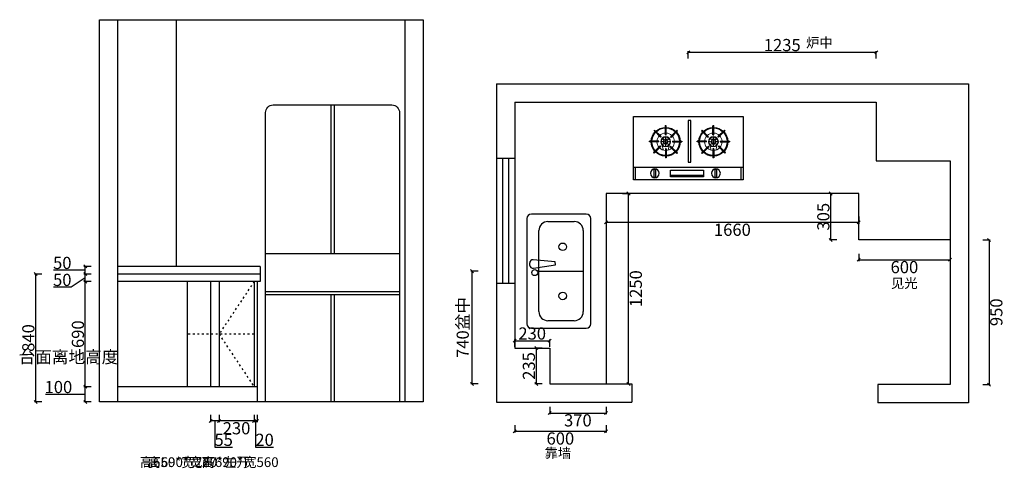
# Model space of a CAD drawing. Units: millimetres. Extents: x 0 to 988249, y 12989 to 40914.
# Drawn here: x 955034 to 961502, y 20091 to 23037 of the extents above; entities that cross this region are included whole.
import ezdxf

# ---------------------------------------------------------------- set-up
doc = ezdxf.new("R2010")
doc.units = ezdxf.units.MM
doc.linetypes.add('ACAD_ISO03W100', pattern=[30, 12, -18])
doc.layers.add('fill', color=8, linetype='Continuous', lineweight=5)
doc.layers.add('PUB_DIM', color=3, linetype='Continuous')
doc.styles.add('宋体', font='txt')
doc.dimstyles.new('个人', dxfattribs={"dimscale": 40, "dimtxt": 2, "dimasz": 0.5, "dimexe": 0.2, "dimexo": 0.05, "dimgap": 0.2, "dimtad": 2, "dimtoh": 1, "dimdec": 0, "dimzin": 0, "dimdsep": 46, "dimtxsty": '宋体', "dimblk": 'OBLIQUE', "dimcen": 4, "dimclrd": 3, "dimclre": 3, "dimadec": 0, "dimazin": 0, "dimtfac": 1, "dimtdec": 0, "dimtmove": 1, "dimatfit": 3, "dimldrblk": 'DOTSMALL', "dimfxl": 1, "dimfxlon": 1, "dimtolj": 1, "dimtzin": 0, "dimarcsym": 0})

# ---------------------------------------------------------------- blocks, each defined once
blk = doc.blocks.new('_OBLIQUE')
at = {"color": 0, "linetype": 'ByBlock'}
blk.add_line((-0.5, -0.5), (0.5, 0.5), dxfattribs=at)
blk = doc.blocks.new('*D186')
at = {"lineweight": -2, "transparency": 16777216}
for p, q in [((956573.5, 20442.1), (956573.5, 20394.1)), ((956593.5, 20442.1), (956593.5, 20394.1)), ((956593.5, 20402.1), (956573.5, 20402.1)), ((956583.5, 20402.1), (956583.5, 20230.1)), ((956583.5, 20230.1), (956701.7, 20230.1))]:
    blk.add_line(p, q, dxfattribs=at)
at = {"layer": 'Defpoints', "color": 0, "transparency": 16777216}
for p in [(956573.5, 20626.6), (956593.5, 20626.6), (956573.5, 20402.1)]:
    blk.add_point(p, dxfattribs=at)
at = {"lineweight": -2, "transparency": 16777216, "xscale": 20, "yscale": 20, "zscale": 20, "rotation": 180}
blk.add_blockref('_OBLIQUE', (956573.5, 20402.1), dxfattribs=at)
at = {"lineweight": -2, "transparency": 16777216, "xscale": 20, "yscale": 20, "zscale": 20}
blk.add_blockref('_OBLIQUE', (956593.5, 20402.1), dxfattribs=at)
at = {"color": 0, "transparency": 16777216, "insert": (956642.6, 20278.1), "char_height": 80, "attachment_point": 5, "style": '宋体'}
blk.add_mtext('\\A1;20', dxfattribs=at)
blk = doc.blocks.new('_DOTSMALL')
at = {"color": 0, "linetype": 'ByBlock', "const_width": 0.5}
blk.add_lwpolyline([(-0.0625, 0, 1), (0.0625, 0, 1)], format="xyb", close=True, dxfattribs=at)
blk = doc.blocks.new('*D187')
at = {"lineweight": -2, "transparency": 16777216}
for p, q in [((956343.5, 20442.1), (956343.5, 20394.1)), ((956573.5, 20442.1), (956573.5, 20394.1)), ((956573.5, 20402.1), (956343.5, 20402.1))]:
    blk.add_line(p, q, dxfattribs=at)
at = {"layer": 'Defpoints', "color": 0, "transparency": 16777216}
for p in [(956343.5, 20626.6), (956573.5, 20626.6), (956343.5, 20402.1)]:
    blk.add_point(p, dxfattribs=at)
at = {"lineweight": -2, "transparency": 16777216, "xscale": 20, "yscale": 20, "zscale": 20, "rotation": 180}
blk.add_blockref('_OBLIQUE', (956343.5, 20402.1), dxfattribs=at)
at = {"lineweight": -2, "transparency": 16777216, "xscale": 20, "yscale": 20, "zscale": 20}
blk.add_blockref('_OBLIQUE', (956573.5, 20402.1), dxfattribs=at)
at = {"color": 0, "transparency": 16777216, "insert": (956458.5, 20354.1), "char_height": 80, "attachment_point": 5, "style": '宋体'}
blk.add_mtext('\\A1;230', dxfattribs=at)
blk = doc.blocks.new('*D188')
at = {"lineweight": -2, "transparency": 16777216}
for p, q in [((956288.5, 20442.1), (956288.5, 20394.1)), ((956343.5, 20442.1), (956343.5, 20394.1)), ((956343.5, 20402.1), (956288.5, 20402.1)), ((956316, 20402.1), (956316, 20230.1)), ((956316, 20230.1), (956432, 20230.1))]:
    blk.add_line(p, q, dxfattribs=at)
at = {"layer": 'Defpoints', "color": 0, "transparency": 16777216}
for p in [(956288.5, 20626.6), (956343.5, 20626.6), (956288.5, 20402.1)]:
    blk.add_point(p, dxfattribs=at)
at = {"lineweight": -2, "transparency": 16777216, "xscale": 20, "yscale": 20, "zscale": 20, "rotation": 180}
blk.add_blockref('_OBLIQUE', (956288.5, 20402.1), dxfattribs=at)
at = {"lineweight": -2, "transparency": 16777216, "xscale": 20, "yscale": 20, "zscale": 20}
blk.add_blockref('_OBLIQUE', (956343.5, 20402.1), dxfattribs=at)
at = {"color": 0, "transparency": 16777216, "insert": (956374, 20278.1), "char_height": 80, "attachment_point": 5, "style": '宋体'}
blk.add_mtext('\\A1;55', dxfattribs=at)
blk = doc.blocks.new('*D189')
at = {"lineweight": -2, "transparency": 16777216}
for p, q in [((955372.4, 20576.6), (955204.4, 20576.6)), ((955464.4, 20576.6), (955372.4, 20576.6)), ((955504.4, 20626.6), (955456.4, 20626.6)), ((955464.4, 20526.6), (955464.4, 20626.6)), ((955504.4, 20526.6), (955456.4, 20526.6))]:
    blk.add_line(p, q, dxfattribs=at)
at = {"layer": 'Defpoints', "color": 0, "transparency": 16777216}
for p in [(955464.4, 20626.6), (955678.5, 20626.6), (955678.5, 20526.6)]:
    blk.add_point(p, dxfattribs=at)
at = {"lineweight": -2, "transparency": 16777216, "xscale": 20, "yscale": 20, "zscale": 20}
for p, rotation in [((955464.4, 20626.6), 90), ((955464.4, 20526.6), 270)]:
    blk.add_blockref('_OBLIQUE', p, dxfattribs=dict(at, rotation=rotation))
at = {"color": 0, "transparency": 16777216, "insert": (955288.4, 20624.6), "char_height": 80, "attachment_point": 5, "style": '宋体'}
blk.add_mtext('\\A1;100', dxfattribs=at)
blk = doc.blocks.new('*D190')
at = {"lineweight": -2, "transparency": 16777216}
for p, q in [((955504.4, 21316.6), (955456.4, 21316.6)), ((955464.4, 20626.6), (955464.4, 21316.6)), ((955504.4, 20626.6), (955456.4, 20626.6))]:
    blk.add_line(p, q, dxfattribs=at)
at = {"layer": 'Defpoints', "color": 0, "transparency": 16777216}
for p in [(955464.4, 21316.6), (955678.5, 21316.6), (955678.5, 20626.6)]:
    blk.add_point(p, dxfattribs=at)
at = {"lineweight": -2, "transparency": 16777216, "xscale": 20, "yscale": 20, "zscale": 20}
for p, rotation in [((955464.4, 21316.6), 90), ((955464.4, 20626.6), 270)]:
    blk.add_blockref('_OBLIQUE', p, dxfattribs=dict(at, rotation=rotation))
at = {"color": 0, "transparency": 16777216, "insert": (955416.4, 20971.6), "char_height": 80, "attachment_point": 5, "rotation": 90, "style": '宋体'}
blk.add_mtext('\\A1;690', dxfattribs=at)
blk = doc.blocks.new('*D191')
at = {"lineweight": -2, "transparency": 16777216}
for p, q in [((955504.4, 21366.6), (955456.4, 21366.6)), ((955464.4, 21316.6), (955464.4, 21366.6)), ((955372.4, 21280.2), (955255.1, 21280.2)), ((955464.4, 21341.6), (955372.4, 21280.2)), ((955504.4, 21316.6), (955456.4, 21316.6))]:
    blk.add_line(p, q, dxfattribs=at)
at = {"layer": 'Defpoints', "color": 0, "transparency": 16777216}
for p in [(955464.4, 21366.6), (955678.5, 21366.6), (955678.5, 21316.6)]:
    blk.add_point(p, dxfattribs=at)
at = {"lineweight": -2, "transparency": 16777216, "xscale": 20, "yscale": 20, "zscale": 20}
for p, rotation in [((955464.4, 21366.6), 90), ((955464.4, 21316.6), 270)]:
    blk.add_blockref('_OBLIQUE', p, dxfattribs=dict(at, rotation=rotation))
at = {"color": 0, "transparency": 16777216, "insert": (955313.8, 21328.2), "char_height": 80, "attachment_point": 5, "style": '宋体'}
blk.add_mtext('\\A1;50', dxfattribs=at)
blk = doc.blocks.new('*D192')
at = {"lineweight": -2, "transparency": 16777216}
for p, q in [((955504.4, 21416.6), (955456.4, 21416.6)), ((955464.4, 21366.6), (955464.4, 21416.6)), ((955372.4, 21391.6), (955255.1, 21391.6)), ((955464.4, 21391.6), (955372.4, 21391.6)), ((955504.4, 21366.6), (955456.4, 21366.6))]:
    blk.add_line(p, q, dxfattribs=at)
at = {"layer": 'Defpoints', "color": 0, "transparency": 16777216}
for p in [(955464.4, 21416.6), (955678.5, 21416.6), (955678.5, 21366.6)]:
    blk.add_point(p, dxfattribs=at)
at = {"lineweight": -2, "transparency": 16777216, "xscale": 20, "yscale": 20, "zscale": 20}
for p, rotation in [((955464.4, 21416.6), 90), ((955464.4, 21366.6), 270)]:
    blk.add_blockref('_OBLIQUE', p, dxfattribs=dict(at, rotation=rotation))
at = {"color": 0, "transparency": 16777216, "insert": (955313.8, 21439.6), "char_height": 80, "attachment_point": 5, "style": '宋体'}
blk.add_mtext('\\A1;50', dxfattribs=at)
blk = doc.blocks.new('*D159')
at = {"lineweight": -2, "transparency": 16777216}
for p, q in [((955178.8, 21366.6), (955130.8, 21366.6)), ((955138.8, 21366.6), (955138.8, 20526.6)), ((955178.8, 20526.6), (955130.8, 20526.6))]:
    blk.add_line(p, q, dxfattribs=at)
at = {"layer": 'Defpoints', "color": 0, "transparency": 16777216}
for p in [(955678.5, 21366.6), (955138.8, 20526.6), (955678.5, 20526.6)]:
    blk.add_point(p, dxfattribs=at)
at = {"lineweight": -2, "transparency": 16777216, "xscale": 20, "yscale": 20, "zscale": 20}
for p, rotation in [((955138.8, 21366.6), 90), ((955138.8, 20526.6), 270)]:
    blk.add_blockref('_OBLIQUE', p, dxfattribs=dict(at, rotation=rotation))
at = {"color": 0, "transparency": 16777216, "insert": (955090.8, 20946.6), "char_height": 80, "attachment_point": 5, "rotation": 90, "style": '宋体'}
blk.add_mtext('\\A1;840', dxfattribs=at)
blk = doc.blocks.new('A$Cf0a08f76')
at = {"color": 0}
for p, q in [((0, 2095), (3100, 2095)), ((0, 2095), (0, 5)), ((3100, 2095), (3100, 0)), ((120, 1975), (2495, 1975)), ((120, 1975), (120, 360)), ((2495, 1975), (2495, 1590)), ((2495, 1590), (2980, 1590)), ((2980, 1590), (2980, 120)), ((120, 360), (350, 360)), ((350, 360), (350, 125)), ((350, 125), (890, 125)), ((890, 125), (890, 5)), ((2980, 120), (2505, 120)), ((2505, 120), (2505, 0)), ((0, 5), (890, 5)), ((3100, 0), (2505, 0))]:
    blk.add_line(p, q, dxfattribs=at)
blk = doc.blocks.new('A$C370463E0')
at = {"color": 3}
for p, q in [((0, 416.4), (0, 0.8)), ((720, 416.4), (0, 416.4)), ((720, 0.8), (720, 416.4)), ((161, 281.2), (118.3, 323.9)), ((164.8, 285), (122.1, 327.7)), ((192.5, 296.3), (192.5, 356.7)), ((197.9, 296.2), (197.9, 356.6)), ((226.4, 283.6), (269.1, 326.3)), ((476.5, 283.6), (433.8, 326.3)), ((505, 296.2), (505, 356.6)), ((510.4, 296.3), (510.4, 356.7)), ((538.1, 285), (580.8, 327.7)), ((541.9, 281.2), (584.6, 323.9)), ((230.1, 279.7), (272.9, 322.4)), ((472.8, 279.7), (430.1, 322.4)), ((149.4, 249.7), (89, 249.7)), ((149.6, 255.1), (89.1, 255.1)), ((158.6, 223.4), (115.7, 180.6)), ((162.1, 219.3), (119.4, 176.6)), ((192.5, 205.4), (192.5, 145)), ((197.9, 205.4), (197.9, 145)), ((225.2, 216.9), (267.9, 174.2)), ((229, 220.8), (271.7, 178.1)), ((240.2, 255.1), (300.6, 255.1)), ((240.4, 249.7), (300.7, 249.7)), ((462.6, 249.7), (402.2, 249.7)), ((462.7, 255.1), (402.3, 255.1)), ((473.9, 220.8), (431.2, 178.1)), ((477.7, 216.9), (435, 174.2)), ((505, 205.4), (505, 145)), ((510.4, 205.4), (510.4, 145)), ((540.8, 219.3), (583.5, 176.6)), ((544.3, 223.4), (587.2, 180.6)), ((553.3, 255.1), (613.8, 255.1)), ((553.5, 249.7), (613.9, 249.7)), ((0, 82.1), (720, 82.1)), ((11.9, 0), (11.9, 81.7)), ((707.5, 0), (707.5, 81.7)), ((0, 0.8), (720, 0.8)), ((476.6, 32.6), (259.1, 32.6))]:
    blk.add_line(p, q, dxfattribs=at)
for points in [[(343.4, 118), (343.4, 390.2), (359.5, 390.2), (359.5, 118)], [(182.5, 15.6), (182.5, 70.7), (174.8, 70.7), (174.8, 15.6)], [(476.6, 20.8), (476.6, 65.2), (259.1, 65.2), (259.1, 20.8)], [(583.8, 15.6), (583.8, 70.7), (576.1, 70.7), (576.1, 15.6)]]:
    blk.add_lwpolyline(points, close=True, dxfattribs=at)
for centre, radius in [((194.7, 251.4), 32.5), ((194.2, 251.6), 14.5), ((508.3, 251.4), 32.5), ((508.7, 251.6), 14.5), ((194, 251.9), 4.75), ((508.9, 251.9), 4.75), ((178.1, 43.9), 29), ((579.4, 43.9), 29)]:
    blk.add_circle(centre, radius, dxfattribs=at)
for centre, radius, start, end in [((194.9, 250.8), 105.8, 133.43323, 136.35675), ((194.9, 250.8), 94.6, 91.4483, 133.24678), ((194.9, 250.8), 91, 91.50561, 133.17739), ((194.5, 239.1), 117.6, 88.37076, 91.29429), ((194.9, 250.8), 94.6, 45.52997, 88.17687), ((194.9, 250.8), 91, 45.55094, 88.10471), ((194.9, 250.8), 105.8, 42.54967, 45.47362), ((508, 250.8), 105.8, 134.52638, 137.45033), ((508, 250.8), 94.6, 91.82313, 134.47003), ((508, 250.8), 91, 91.89529, 134.44906), ((508.4, 239.1), 117.6, 88.70571, 91.62924), ((508, 250.8), 94.6, 46.75322, 88.5517), ((508, 250.8), 91, 46.82261, 88.49439), ((508, 250.8), 105.8, 43.64325, 46.56677), ((194.9, 250.8), 94.6, 136.5182, 177.42683), ((194.9, 250.8), 91, 136.57828, 177.32495), ((194.9, 250.8), 45.5, 131.35328, 138.15746), ((194.9, 250.8), 45.5, 86.2077, 93.01198), ((194.9, 250.8), 45.5, 39.2922, 46.10183), ((194.9, 250.8), 91, 2.67505, 42.14937), ((194.9, 250.8), 94.6, 2.57317, 42.25795), ((508, 250.8), 94.6, 137.74205, 177.42683), ((508, 250.8), 91, 137.85063, 177.32495), ((508, 250.8), 45.5, 133.89817, 140.7078), ((508, 250.8), 45.5, 86.98802, 93.7923), ((508, 250.8), 45.5, 41.84254, 48.64672), ((508, 250.8), 91, 2.67505, 43.42172), ((508, 250.8), 94.6, 2.57317, 43.4818), ((206.6, 250.4), 117.6, 177.70057, 180.33206), ((194.9, 250.8), 94.6, 180.69868, 221.19627), ((194.9, 250.8), 91, 180.72632, 221.04554), ((194.9, 250.8), 45.5, 174.64455, 181.45263), ((194.9, 250.8), 45.5, 217.07285, 223.89817), ((194.9, 250.8), 45.5, 266.98802, 273.7923), ((194.9, 250.8), 45.5, 311.84254, 318.64672), ((194.9, 250.8), 45.5, 358.54737, 5.35545), ((194.9, 250.8), 91, 316.82261, 359.27368), ((194.9, 250.8), 94.6, 316.75322, 359.30132), ((194.9, 250.8), 105.8, 359.37561, 2.29943), ((508, 250.8), 105.8, 177.70057, 180.62439), ((508, 250.8), 94.6, 180.69868, 223.24678), ((508, 250.8), 91, 180.72632, 223.17739), ((508, 250.8), 45.5, 174.64455, 181.45263), ((508, 250.8), 45.5, 221.35328, 228.15746), ((508, 250.8), 45.5, 266.2077, 273.01198), ((508, 250.8), 45.5, 316.10183, 322.92715), ((508, 250.8), 45.5, 358.54737, 5.35545), ((508, 250.8), 91, 318.95446, 359.27368), ((508, 250.8), 94.6, 318.80373, 359.30132), ((496.3, 250.4), 117.6, 359.66794, 2.29943), ((194.9, 250.8), 105.8, 221.60119, 224.52638), ((194.9, 250.8), 94.6, 224.47003, 268.5517), ((194.9, 250.8), 91, 224.44906, 268.49439), ((194.9, 250.8), 105.8, 268.70571, 271.62924), ((194.9, 250.8), 91, 271.89529, 313.42172), ((194.9, 250.8), 94.6, 271.82313, 313.4818), ((194.9, 250.8), 105.8, 313.64325, 316.56677), ((508, 250.8), 105.8, 223.43323, 226.35675), ((508, 250.8), 94.6, 226.5182, 268.17687), ((508, 250.8), 91, 226.57828, 268.10471), ((508, 250.8), 105.8, 268.37076, 271.29429), ((508, 250.8), 91, 271.50561, 315.55094), ((508, 250.8), 94.6, 271.4483, 315.52997), ((508, 250.8), 105.8, 315.47362, 318.39881)]:
    blk.add_arc(centre, radius, start, end, dxfattribs=at)
at = {"layer": 'fill', "color": 3}
for p, q in [((179.4, 195.8), (170.2, 230.6)), ((210, 195.1), (220.8, 232)), ((492.9, 195.1), (482.1, 232)), ((523.5, 195.8), (532.7, 230.6))]:
    blk.add_line(p, q, dxfattribs=at)
for points in [[(195.3, 276.4), (195.3, 281.9), (194.3, 281.9), (194.3, 276.4)], [(507.6, 276.4), (507.6, 281.9), (508.7, 281.9), (508.7, 276.4)], [(169.6, 251.1), (169.6, 252.1), (163.7, 252.1), (163.7, 251.1)], [(195.3, 220.6), (195.3, 226.1), (194.3, 226.1), (194.3, 220.6)], [(225.3, 251.1), (225.3, 252.1), (219.4, 252.1), (219.4, 251.1)], [(477.6, 251.1), (477.6, 252.1), (483.6, 252.1), (483.6, 251.1)], [(507.6, 220.6), (507.6, 226.1), (508.7, 226.1), (508.7, 220.6)], [(533.3, 251.1), (533.3, 252.1), (539.3, 252.1), (539.3, 251.1)]]:
    blk.add_lwpolyline(points, close=True, dxfattribs=at)
for centre, radius in [((194.7, 251.4), 30.7), ((178.6, 267.5), 2.11), ((194.2, 251.6), 12.7), ((194.7, 274.5), 2.11), ((210.3, 267), 2.11), ((508.3, 251.4), 30.7), ((492.6, 267), 2.11), ((508.7, 251.6), 12.7), ((508.3, 274.5), 2.11), ((524.3, 267.5), 2.11), ((171.8, 251.8), 2.11), ((178.2, 236.2), 2.11), ((194.7, 228.2), 2.11), ((209.9, 235.8), 2.11), ((216.6, 251.8), 2.11), ((486.3, 251.8), 2.11), ((493, 235.8), 2.11), ((508.3, 228.2), 2.11), ((524.7, 236.2), 2.11), ((531.1, 251.8), 2.11)]:
    blk.add_circle(centre, radius, dxfattribs=at)
for centre, start, end in [((194.9, 250.8), 92.39717, 175.73928), ((194.9, 250.8), 45.87705, 86.98209), ((194.9, 250.8), 4.26072, 40.45928), ((508, 250.8), 139.54072, 175.73928), ((508, 250.8), 93.01791, 134.12295), ((508, 250.8), 4.26072, 87.60283), ((194.9, 250.8), 181.15626, 218.6973), ((194.9, 250.8), 224.12295, 267.60283), ((194.9, 250.8), 273.01791, 312.48709), ((194.9, 250.8), 317.90212, 358.84374), ((508, 250.8), 181.15626, 222.09788), ((508, 250.8), 227.51291, 266.98209), ((508, 250.8), 272.39717, 315.87705), ((508, 250.8), 321.3027, 358.84374)]:
    blk.add_arc(centre, 57.2, start, end, dxfattribs=at)
blk = doc.blocks.new('*D229')
at = {"lineweight": -2, "transparency": 16777216}
for p, q in [((961361.3, 21590.5), (961409.3, 21590.5)), ((961401.3, 21590.5), (961401.3, 20640.5)), ((961361.3, 20640.5), (961409.3, 20640.5))]:
    blk.add_line(p, q, dxfattribs=at)
at = {"layer": 'Defpoints', "color": 0, "transparency": 16777216}
for p in [(961145.6, 21590.5), (961145.6, 20640.5), (961401.3, 20640.5)]:
    blk.add_point(p, dxfattribs=at)
at = {"lineweight": -2, "transparency": 16777216, "xscale": 20, "yscale": 20, "zscale": 20}
for p, rotation in [((961401.3, 21590.5), 90), ((961401.3, 20640.5), 270)]:
    blk.add_blockref('_OBLIQUE', p, dxfattribs=dict(at, rotation=rotation))
at = {"color": 0, "transparency": 16777216, "insert": (961449.3, 21115.5), "char_height": 80, "attachment_point": 5, "rotation": 90, "style": '宋体'}
blk.add_mtext('\\A1;950', dxfattribs=at)
blk = doc.blocks.new('*D230')
at = {"lineweight": -2, "transparency": 16777216}
for p, q in [((958885.6, 21745.3), (958885.6, 21697.3)), ((960545.6, 21745.3), (960545.6, 21697.3)), ((960545.6, 21705.3), (958885.6, 21705.3))]:
    blk.add_line(p, q, dxfattribs=at)
at = {"layer": 'Defpoints', "color": 0, "transparency": 16777216}
for p in [(958885.6, 21895.5), (960545.6, 21895.5), (958885.6, 21705.3)]:
    blk.add_point(p, dxfattribs=at)
at = {"lineweight": -2, "transparency": 16777216, "xscale": 20, "yscale": 20, "zscale": 20, "rotation": 180}
blk.add_blockref('_OBLIQUE', (958885.6, 21705.3), dxfattribs=at)
at = {"lineweight": -2, "transparency": 16777216, "xscale": 20, "yscale": 20, "zscale": 20}
blk.add_blockref('_OBLIQUE', (960545.6, 21705.3), dxfattribs=at)
at = {"color": 0, "transparency": 16777216, "insert": (959715.6, 21657.3), "char_height": 80, "attachment_point": 5, "style": '宋体'}
blk.add_mtext('\\A1;1660', dxfattribs=at)
blk = doc.blocks.new('*D231')
at = {"lineweight": -2, "transparency": 16777216}
for p, q in [((960401, 21895.5), (960353, 21895.5)), ((960361, 21895.5), (960361, 21590.5)), ((960401, 21590.5), (960353, 21590.5))]:
    blk.add_line(p, q, dxfattribs=at)
at = {"layer": 'Defpoints', "color": 0, "transparency": 16777216}
for p in [(960545.6, 21895.5), (960361, 21590.5), (960545.6, 21590.5)]:
    blk.add_point(p, dxfattribs=at)
at = {"lineweight": -2, "transparency": 16777216, "xscale": 20, "yscale": 20, "zscale": 20}
for p, rotation in [((960361, 21895.5), 90), ((960361, 21590.5), 270)]:
    blk.add_blockref('_OBLIQUE', p, dxfattribs=dict(at, rotation=rotation))
at = {"color": 0, "transparency": 16777216, "insert": (960313, 21743), "char_height": 80, "attachment_point": 5, "rotation": 90, "style": '宋体'}
blk.add_mtext('\\A1;305', dxfattribs=at)
blk = doc.blocks.new('*D232')
at = {"lineweight": -2, "transparency": 16777216}
for p, q in [((960545.6, 21500.1), (960545.6, 21452.1)), ((961145.6, 21500.1), (961145.6, 21452.1)), ((960545.6, 21460.1), (961145.6, 21460.1))]:
    blk.add_line(p, q, dxfattribs=at)
at = {"layer": 'Defpoints', "color": 0, "transparency": 16777216}
for p in [(960545.6, 21590.5), (961145.6, 21590.5), (961145.6, 21460.1)]:
    blk.add_point(p, dxfattribs=at)
at = {"lineweight": -2, "transparency": 16777216, "xscale": 20, "yscale": 20, "zscale": 20, "rotation": 180}
blk.add_blockref('_OBLIQUE', (960545.6, 21460.1), dxfattribs=at)
at = {"lineweight": -2, "transparency": 16777216, "xscale": 20, "yscale": 20, "zscale": 20}
blk.add_blockref('_OBLIQUE', (961145.6, 21460.1), dxfattribs=at)
at = {"color": 0, "transparency": 16777216, "insert": (960845.6, 21412.1), "char_height": 80, "attachment_point": 5, "style": '宋体'}
blk.add_mtext('\\A1;600', dxfattribs=at)
blk = doc.blocks.new('*D233')
at = {"lineweight": -2, "transparency": 16777216}
for p, q in [((958993.2, 21895.5), (959041.2, 21895.5)), ((959033.2, 20645.5), (959033.2, 21895.5)), ((958993.2, 20645.5), (959041.2, 20645.5))]:
    blk.add_line(p, q, dxfattribs=at)
at = {"layer": 'Defpoints', "color": 0, "transparency": 16777216}
for p in [(958885.6, 21895.5), (959033.2, 21895.5), (958885.6, 20645.5)]:
    blk.add_point(p, dxfattribs=at)
at = {"lineweight": -2, "transparency": 16777216, "xscale": 20, "yscale": 20, "zscale": 20}
for p, rotation in [((959033.2, 21895.5), 90), ((959033.2, 20645.5), 270)]:
    blk.add_blockref('_OBLIQUE', p, dxfattribs=dict(at, rotation=rotation))
at = {"color": 0, "transparency": 16777216, "insert": (959081.2, 21270.5), "char_height": 80, "attachment_point": 5, "rotation": 90, "style": '宋体'}
blk.add_mtext('\\A1;1250', dxfattribs=at)
blk = doc.blocks.new('*D234')
at = {"lineweight": -2, "transparency": 16777216}
for p, q in [((959425.6, 22782.1), (959425.6, 22830.1)), ((960660.6, 22822.1), (959425.6, 22822.1)), ((960660.6, 22782.1), (960660.6, 22830.1))]:
    blk.add_line(p, q, dxfattribs=at)
at = {"layer": 'Defpoints', "color": 0, "transparency": 16777216}
for p in [(959425.6, 22822.1), (960660.6, 22495.5), (959425.6, 22400.5)]:
    blk.add_point(p, dxfattribs=at)
at = {"lineweight": -2, "transparency": 16777216, "xscale": 20, "yscale": 20, "zscale": 20, "rotation": 180}
blk.add_blockref('_OBLIQUE', (959425.6, 22822.1), dxfattribs=at)
at = {"lineweight": -2, "transparency": 16777216, "xscale": 20, "yscale": 20, "zscale": 20}
blk.add_blockref('_OBLIQUE', (960660.6, 22822.1), dxfattribs=at)
at = {"color": 0, "transparency": 16777216, "insert": (960043.1, 22870.1), "char_height": 80, "attachment_point": 5, "style": '宋体'}
blk.add_mtext('\\A1;1235', dxfattribs=at)
blk = doc.blocks.new('*D235')
at = {"lineweight": -2, "transparency": 16777216}
for p, q in [((958044.6, 21385.5), (957996.6, 21385.5)), ((958004.6, 21385.5), (958004.6, 20645.5)), ((958044.6, 20645.5), (957996.6, 20645.5))]:
    blk.add_line(p, q, dxfattribs=at)
at = {"layer": 'Defpoints', "color": 0, "transparency": 16777216}
for p in [(958365.6, 21385.5), (958004.6, 20645.5), (958515.6, 20645.5)]:
    blk.add_point(p, dxfattribs=at)
at = {"lineweight": -2, "transparency": 16777216, "xscale": 20, "yscale": 20, "zscale": 20}
for p, rotation in [((958004.6, 21385.5), 90), ((958004.6, 20645.5), 270)]:
    blk.add_blockref('_OBLIQUE', p, dxfattribs=dict(at, rotation=rotation))
at = {"color": 0, "transparency": 16777216, "insert": (957944.3, 21015.5), "char_height": 80, "attachment_point": 5, "rotation": 90, "style": '宋体'}
blk.add_mtext('\\A1;740盆中', dxfattribs=at)
blk = doc.blocks.new('*D236')
at = {"lineweight": -2, "transparency": 16777216}
for p, q in [((958466.9, 20880.5), (958418.9, 20880.5)), ((958426.9, 20880.5), (958426.9, 20645.5)), ((958466.9, 20645.5), (958418.9, 20645.5))]:
    blk.add_line(p, q, dxfattribs=at)
at = {"layer": 'Defpoints', "color": 0, "transparency": 16777216}
for p in [(958515.6, 20880.5), (958426.9, 20645.5), (958515.6, 20645.5)]:
    blk.add_point(p, dxfattribs=at)
at = {"lineweight": -2, "transparency": 16777216, "xscale": 20, "yscale": 20, "zscale": 20}
for p, rotation in [((958426.9, 20880.5), 90), ((958426.9, 20645.5), 270)]:
    blk.add_blockref('_OBLIQUE', p, dxfattribs=dict(at, rotation=rotation))
at = {"color": 0, "transparency": 16777216, "insert": (958378.9, 20763), "char_height": 80, "attachment_point": 5, "rotation": 90, "style": '宋体'}
blk.add_mtext('\\A1;235', dxfattribs=at)
blk = doc.blocks.new('*D237')
at = {"lineweight": -2, "transparency": 16777216}
for p, q in [((958285.6, 20888.2), (958285.6, 20936.2)), ((958285.6, 20928.2), (958515.6, 20928.2)), ((958515.6, 20888.2), (958515.6, 20936.2))]:
    blk.add_line(p, q, dxfattribs=at)
at = {"layer": 'Defpoints', "color": 0, "transparency": 16777216}
for p in [(958515.6, 20928.2), (958285.6, 20880.5), (958515.6, 20880.5)]:
    blk.add_point(p, dxfattribs=at)
at = {"lineweight": -2, "transparency": 16777216, "xscale": 20, "yscale": 20, "zscale": 20, "rotation": 180}
blk.add_blockref('_OBLIQUE', (958285.6, 20928.2), dxfattribs=at)
at = {"lineweight": -2, "transparency": 16777216, "xscale": 20, "yscale": 20, "zscale": 20}
blk.add_blockref('_OBLIQUE', (958515.6, 20928.2), dxfattribs=at)
at = {"color": 0, "transparency": 16777216, "insert": (958400.6, 20976.2), "char_height": 80, "attachment_point": 5, "style": '宋体'}
blk.add_mtext('\\A1;230', dxfattribs=at)
blk = doc.blocks.new('*D238')
at = {"lineweight": -2, "transparency": 16777216}
for p, q in [((958515.6, 20493.9), (958515.6, 20445.9)), ((958515.6, 20453.9), (958885.6, 20453.9)), ((958885.6, 20493.9), (958885.6, 20445.9))]:
    blk.add_line(p, q, dxfattribs=at)
at = {"layer": 'Defpoints', "color": 0, "transparency": 16777216}
for p in [(958515.6, 20645.5), (958885.6, 20645.5), (958885.6, 20453.9)]:
    blk.add_point(p, dxfattribs=at)
at = {"lineweight": -2, "transparency": 16777216, "xscale": 20, "yscale": 20, "zscale": 20, "rotation": 180}
blk.add_blockref('_OBLIQUE', (958515.6, 20453.9), dxfattribs=at)
at = {"lineweight": -2, "transparency": 16777216, "xscale": 20, "yscale": 20, "zscale": 20}
blk.add_blockref('_OBLIQUE', (958885.6, 20453.9), dxfattribs=at)
at = {"color": 0, "transparency": 16777216, "insert": (958700.6, 20405.9), "char_height": 80, "attachment_point": 5, "style": '宋体'}
blk.add_mtext('\\A1;370', dxfattribs=at)
blk = doc.blocks.new('*D239')
at = {"lineweight": -2, "transparency": 16777216}
for p, q in [((958285.6, 20374.7), (958285.6, 20326.7)), ((958885.6, 20374.7), (958885.6, 20326.7)), ((958285.6, 20334.7), (958885.6, 20334.7))]:
    blk.add_line(p, q, dxfattribs=at)
at = {"layer": 'Defpoints', "color": 0, "transparency": 16777216}
for p in [(958285.6, 20880.5), (958885.6, 20645.5), (958885.6, 20334.7)]:
    blk.add_point(p, dxfattribs=at)
at = {"lineweight": -2, "transparency": 16777216, "xscale": 20, "yscale": 20, "zscale": 20, "rotation": 180}
blk.add_blockref('_OBLIQUE', (958285.6, 20334.7), dxfattribs=at)
at = {"lineweight": -2, "transparency": 16777216, "xscale": 20, "yscale": 20, "zscale": 20}
blk.add_blockref('_OBLIQUE', (958885.6, 20334.7), dxfattribs=at)
at = {"color": 0, "transparency": 16777216, "insert": (958585.6, 20286.7), "char_height": 80, "attachment_point": 5, "style": '宋体'}
blk.add_mtext('\\A1;600', dxfattribs=at)

msp = doc.modelspace()

# ---------------------------------------------------------------- linework, layer by layer
at = {"color": 0}
for p, q in [((955558.5, 23036.6), (957683.5, 23036.6)), ((955558.5, 20526.6), (955558.5, 23036.6)), ((955678.5, 20526.6), (955678.5, 23036.6)), ((956063.5, 21416.6), (956063.5, 23036.6)), ((957563.5, 23036.6), (957563.5, 20526.6)), ((957683.5, 23036.6), (957683.5, 20526.6)), ((958285.6, 22125.5), (958165.6, 22125.5)), ((961145.6, 21610.5), (961145.6, 21590.5)), ((956613.5, 21416.6), (955678.5, 21416.6)), ((956613.5, 21416.6), (956613.5, 21316.6)), ((956613.5, 21366.6), (955678.5, 21366.6)), ((956613.5, 21316.6), (955678.5, 21316.6)), ((956288.5, 21316.6), (956288.5, 20626.6)), ((956343.5, 21316.6), (956343.5, 20626.6)), ((956573.5, 21316.6), (956573.5, 20626.6)), ((956593.5, 21316.6), (956593.5, 20526.6)), ((958285.6, 21305.4), (958165.6, 21305.4)), ((956593.5, 20626.6), (955678.5, 20626.6)), ((957683.5, 20526.6), (955558.5, 20526.6))]:
    msp.add_line(p, q, dxfattribs=at)
at = {"color": 3}
for p, q in [((957078.9, 22476.6), (957078.9, 21501.6)), ((957098.9, 22476.6), (957098.9, 21501.6)), ((958205.6, 22125.5), (958205.6, 21305.4)), ((958245.6, 22125.5), (958245.6, 21305.4)), ((956648.9, 21501.6), (957528.9, 21501.6)), ((956648.9, 21251.6), (957528.9, 21251.6)), ((956648.9, 21231.6), (957528.9, 21231.6)), ((957078.9, 21231.6), (957078.9, 20526.6)), ((957098.9, 21231.6), (957098.9, 20526.6))]:
    msp.add_line(p, q, dxfattribs=at)
at = {"color": 242, "true_color": 0xcd2027}
for p, q in [((960545.6, 21895.5), (958885.6, 21895.5)), ((958885.6, 21895.5), (958885.6, 20645.5)), ((960545.6, 21590.5), (960545.6, 21895.5)), ((961145.6, 21590.5), (960545.6, 21590.5))]:
    msp.add_line(p, q, dxfattribs=at)
for p, q in [((958755.8, 21760.5), (958395.3, 21760.5)), ((958365.6, 21730.8), (958365.6, 21040.2)), ((958785.6, 21040.2), (958785.6, 21730.8)), ((958395.3, 21010.5), (958755.8, 21010.5))]:
    msp.add_line(p, q)
at = {"color": 8}
msp.add_line((956133.5, 21316.6), (956133.5, 20626.6), dxfattribs=at)
at = {"color": 0, "linetype": 'ACAD_ISO03W100'}
for p, q in [((956573.5, 21316.6), (956343.5, 20971.6)), ((956573.5, 20971.6), (956133.5, 20971.6)), ((956343.5, 20971.6), (956573.5, 20626.6))]:
    msp.add_line(p, q, dxfattribs=at)
at = {"color": 3}
msp.add_lwpolyline([(956698.9, 22476.6), (957478.9, 22476.6, -0.414214), (957528.9, 22426.6), (957528.9, 20526.6), (956648.9, 20526.6), (956648.9, 22426.6, -0.414214)], format="xyb", close=True, dxfattribs=at)
for centre, start, end in [((958395.3, 21730.8), 90, 180), ((958755.8, 21730.8), 0, 90), ((958395.3, 21040.2), 180, 270), ((958755.8, 21040.2), 270, 0)]:
    msp.add_arc(centre, 29.7, start, end)
at = {"layer": 'PUB_DIM'}
for p, q in [((958504.3, 21710.9), (958676.4, 21710.9)), ((958444.8, 21119.7), (958444.8, 21651.4)), ((958735.8, 21651.4), (958735.8, 21119.7)), ((958384.8, 21423.3), (958384.2, 21439.3)), ((958552.5, 21447.4), (958406.6, 21459.7)), ((958408.6, 21404.6), (958553.2, 21427.6)), ((958553.2, 21427.6), (958552.5, 21447.4)), ((958444.8, 21385.6), (958735.8, 21385.6)), ((958676.4, 21060.2), (958504.3, 21060.2))]:
    msp.add_line(p, q, dxfattribs=at)
for centre, radius in [((958601, 21545.4), 24.8), ((958417.6, 21376), 19.8), ((958601, 21222.6), 24.8)]:
    msp.add_circle(centre, radius, dxfattribs=at)
for centre, radius, start, end in [((958504.3, 21651.4), 59.4, 89.99096, 180), ((958676.4, 21651.4), 59.4, 0, 90), ((958404, 21440), 19.8, 82.64816, 182.11048), ((958404.6, 21424.1), 19.8, 182.11048, 281.5728), ((958504.3, 21119.7), 59.4, 180, 270), ((958676.4, 21119.7), 59.4, 270, 0)]:
    msp.add_arc(centre, radius, start, end, dxfattribs=at)

# ---------------------------------------------------------------- block references
at = {"color": 0}
msp.add_blockref('A$Cf0a08f76', (958165.6, 20520.5), dxfattribs=at)
at = {"color": 0, "xscale": -1}
msp.add_blockref('A$C370463E0', (959785.6, 21984.2), dxfattribs=at)

# ---------------------------------------------------------------- texts
at = {"style": '宋体'}
for s, width, insert, char_height, attachment_point in [('炉中', 576.142, (960374.5, 22917.9), 64, 3), ('见光', 576.142, (960932.2, 21338.7), 64, 3), ('台面离地高度', 100, (955027.2, 20861.8), 80, 1), ('靠墙', 576.142, (958656.6, 20223.2), 64, 3)]:
    msp.add_mtext_dynamic_manual_height_columns(s, width=width, gutter_width=12.5, heights=[0], dxfattribs=dict(at, insert=insert, char_height=char_height, attachment_point=attachment_point))
at = {"color": 0, "char_height": 64, "attachment_point": 3, "style": '宋体'}
for s, insert in [('高650*宽227*左开', (956544.2, 20163.4)), ('高690*宽60', (956331.3, 20163.4)), ('高690*宽560', (956734.9, 20163.4))]:
    msp.add_mtext_dynamic_manual_height_columns(s, width=64, gutter_width=12.5, heights=[0], dxfattribs=dict(at, insert=insert))

# ---------------------------------------------------------------- dimensions: what is measured, and where the dimension line sits
at = {"color": 0}
for base, p1, p2, picture, middle in [((959425.6, 22822.1), (960660.6, 22495.5), (959425.6, 22400.5), '*D234', (960043.1, 22870.1)), ((958885.6, 21705.3), (960545.6, 21895.5), (958885.6, 21895.5), '*D230', (959715.6, 21657.3)), ((961145.6, 21460.1), (960545.6, 21590.5), (961145.6, 21590.5), '*D232', (960845.6, 21412.1)), ((958515.6, 20928.2), (958285.6, 20880.5), (958515.6, 20880.5), '*D237', (958400.6, 20976.2)), ((958885.6, 20334.7), (958285.6, 20880.5), (958885.6, 20645.5), '*D239', (958585.6, 20286.7)), ((958885.6, 20453.9), (958515.6, 20645.5), (958885.6, 20645.5), '*D238', (958700.6, 20405.9)), ((956288.5, 20402.1), (956343.5, 20626.6), (956288.5, 20626.6), '*D188', (956324, 20278.1)), ((956343.5, 20402.1), (956573.5, 20626.6), (956343.5, 20626.6), '*D187', (956458.5, 20354.1)), ((956573.5, 20402.1), (956593.5, 20626.6), (956573.5, 20626.6), '*D186', (956591.5, 20278.1))]:
    dim = msp.add_linear_dim(base=base, p1=p1, p2=p2, dimstyle='个人', override={"dimclrd": 256, "dimclre": 256}, dxfattribs=at)
    dim.commit()
    dim.dimension.update_dxf_attribs({"geometry": picture, "text_midpoint": middle})
for base, p1, p2, picture, middle in [((959033.2, 21895.5), (958885.6, 20645.5), (958885.6, 21895.5), '*D233', (959081.2, 21270.5)), ((960361, 21590.5), (960545.6, 21895.5), (960545.6, 21590.5), '*D231', (960313, 21743)), ((961401.3, 20640.5), (961145.6, 21590.5), (961145.6, 20640.5), '*D229', (961449.3, 21115.5)), ((955464.4, 21416.6), (955678.5, 21366.6), (955678.5, 21416.6), '*D192', (955364.4, 21439.6)), ((955138.8, 20526.6), (955678.5, 21366.6), (955678.5, 20526.6), '*D159', (955090.8, 20946.6)), ((955464.4, 21316.6), (955678.5, 20626.6), (955678.5, 21316.6), '*D190', (955416.4, 20971.6)), ((958426.9, 20645.5), (958515.6, 20880.5), (958515.6, 20645.5), '*D236', (958378.9, 20763)), ((955464.4, 20626.6), (955678.5, 20526.6), (955678.5, 20626.6), '*D189', (955364.4, 20624.6))]:
    dim = msp.add_linear_dim(base=base, p1=p1, p2=p2, angle=90, dimstyle='个人', override={"dimclrd": 256, "dimclre": 256}, dxfattribs=at)
    dim.commit()
    dim.dimension.update_dxf_attribs({"geometry": picture, "text_midpoint": middle})
dim = msp.add_linear_dim(base=(955464.4, 21366.6), p1=(955678.5, 21316.6), p2=(955678.5, 21366.6), angle=90, dimstyle='个人', override={"dimclrd": 256, "dimclre": 256}, dxfattribs=at)
dim.commit()
dim.dimension.update_dxf_attribs({"geometry": '*D191', "text_midpoint": (955364.4, 21280.2), "dimtype": 128})
dim = msp.add_linear_dim(base=(958004.6, 20645.5), p1=(958365.6, 21385.5), p2=(958515.6, 20645.5), angle=90, text='<>盆中', dimstyle='个人', override={"dimclrd": 256, "dimclre": 256}, dxfattribs=at)
dim.commit()
dim.dimension.update_dxf_attribs({"geometry": '*D235', "text_midpoint": (957944.3, 21015.5)})

doc.saveas('drawing.dxf')
